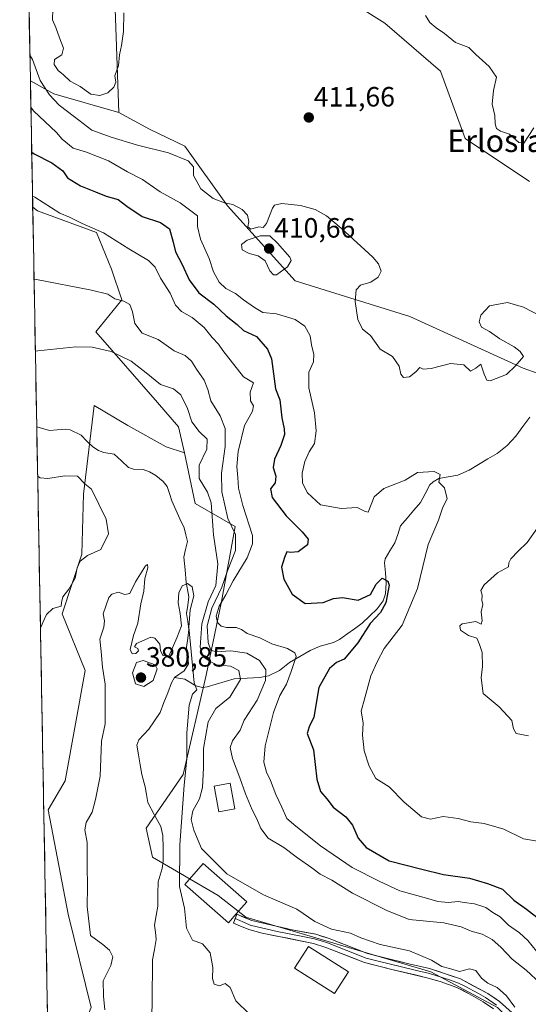
# Model space of a CAD drawing. Units: metres. Extents: x 628470 to 631944, y 4699543 to 4701920.
# Drawn here: x 628487 to 628670, y 4700380 to 4700733 of the extents above; entities that cross this region are included whole.
import ezdxf
from ezdxf.enums import TextEntityAlignment as Align

# ---------------------------------------------------------------- set-up
doc = ezdxf.new("R2010")
doc.units = ezdxf.units.M
doc.header["$MEASUREMENT"] = 0
for name, color, linetype, lineweight in [('Arbolado forestal CxS', 92, 'Continuous', 0), ('Carátula', 7, 'Continuous', 5), ('Corriente natural lineal', 142, 'Continuous', 13), ('Cultivos herbáceos CxS', 92, 'Continuous', 0), ('Curva de nivel maestra', 36, 'Continuous', 30), ('Curva de nivel normal', 36, 'Continuous', 0), ('Edificación', 1, 'Continuous', 13), ('Edificación Cxs', 1, 'Continuous', 13), ('Layer 0', 7, 'Continuous', 0), ('Matorral CxS', 135, 'Continuous', 0), ('Municipio CxS', 142, 'Continuous', 0), ('Punto de cota en terreno', 7, 'Continuous', 0), ('Rótulo de punto de cota en terreno', 19, 'Continuous', 0), ('Texto cartográfico', 19, 'Continuous', 0)]:
    doc.layers.add(name, color=color, linetype=linetype, lineweight=lineweight)
doc.styles.add('Arial', font='txt', dxfattribs={"height": 0.2})

# ---------------------------------------------------------------- blocks, each defined once
blk = doc.blocks.new('*U180')
at = {"layer": 'Curva de nivel normal', "color": 36, "linetype": 'Continuous', "lineweight": 0}
blk.add_polyline3d([(628492.08, 4700669.85, 395), (628492.95, 4700669.42, 395), (628501.88, 4700663.68, 395), (628505.3, 4700662.27, 395), (628509.87, 4700660.01, 395), (628517.5, 4700656.62, 395), (628526.68, 4700650.93, 395), (628533.7, 4700646.71, 395), (628536.07, 4700644.29, 395), (628538.04, 4700640.36, 395), (628541.52, 4700634.97, 395), (628543.35, 4700630.72, 395), (628545.54, 4700628.36, 395), (628549.37, 4700626.32, 395), (628553.62, 4700622.7, 395), (628556.53, 4700619.04, 395), (628558.87, 4700616.74, 395), (628560.4, 4700614.43, 395), (628567.83, 4700604.98, 395), (628571.33, 4700602.82, 395), (628570.24, 4700599.5, 395), (628570.34, 4700596.31, 395), (628571.38, 4700594.6, 395), (628570.99, 4700592.62, 395), (628568.15, 4700587.47, 395), (628565.86, 4700578.21, 395), (628565.41, 4700572.74, 395), (628565.81, 4700568.78, 395), (628565.95, 4700564.98, 395), (628567.52, 4700558.82, 395), (628570.99, 4700547.95, 395), (628571.06, 4700545.04, 395), (628569.09, 4700540.04, 395), (628564.04, 4700531.77, 395), (628561.44, 4700526.71, 395), (628559.02, 4700522.69, 395), (628558.02, 4700519.02, 395), (628558.44, 4700516.8, 395), (628559.8, 4700515.47, 395), (628561.71, 4700514.97, 395), (628565.14, 4700514.98, 395), (628567.02, 4700514.31, 395), (628569.07, 4700512.79, 395), (628573.62, 4700511.26, 395), (628577.98, 4700509.14, 395), (628583.57, 4700507.39, 395), (628586.21, 4700505.85, 395), (628586.66, 4700504.61, 395), (628584.88, 4700499.14, 395), (628583.25, 4700494.69, 395), (628580.8, 4700490.63, 395), (628578.5, 4700484.42, 395), (628575.61, 4700472.49, 395), (628575.05, 4700466.66, 395), (628576.04, 4700463.02, 395), (628577.52, 4700460.02, 395), (628579.38, 4700455.02, 395), (628581.53, 4700450.52, 395), (628583.31, 4700446.38, 395), (628586.6, 4700443.64, 395), (628595.37, 4700436.64, 395), (628606.82, 4700428.89, 395), (628616.46, 4700423.97, 395), (628623.91, 4700420.41, 395), (628633.46, 4700417.86, 395), (628637.53, 4700416.64, 395), (628641.2, 4700416.32, 395), (628644.76, 4700416.64, 395), (628647.02, 4700416.21, 395), (628650.66, 4700415.79, 395), (628654.74, 4700414.45, 395), (628657.27, 4700412.73, 395), (628659.95, 4700411.1, 395), (628662.93, 4700408.18, 395), (628666.83, 4700405.4, 395), (628669.8, 4700402.64, 395), (628672.93, 4700398.79, 395)], dxfattribs=at)
blk = doc.blocks.new('*U185')
at = {"layer": 'Curva de nivel normal', "color": 36, "linetype": 'Continuous', "lineweight": 0}
blk.add_polyline3d([(628492.63, 4700640.04, 390), (628493.49, 4700639.88, 390), (628513.29, 4700636.11, 390), (628519.12, 4700634.61, 390), (628521.58, 4700632.98, 390), (628524.87, 4700632.12, 390), (628527.02, 4700630.92, 390), (628527.99, 4700628.3, 390), (628528.74, 4700624.08, 390), (628531.44, 4700620.68, 390), (628537.13, 4700618.4, 390), (628542.87, 4700614.35, 390), (628546.87, 4700612.61, 390), (628549.12, 4700610.63, 390), (628550.91, 4700607.73, 390), (628553.64, 4700603.8, 390), (628554.99, 4700600.44, 390), (628556.1, 4700596.34, 390), (628559.41, 4700591.02, 390), (628561.18, 4700586.42, 390), (628561.2, 4700579.99, 390), (628559.9, 4700570.39, 390), (628560, 4700563.69, 390), (628562.19, 4700554.09, 390), (628564.91, 4700548.42, 390), (628564.87, 4700542.6, 390), (628562.05, 4700535.34, 390), (628560.06, 4700529.5, 390), (628556.38, 4700521.87, 390), (628554.75, 4700515.61, 390), (628555.06, 4700509.56, 390), (628556.07, 4700506.9, 390), (628558.01, 4700506.25, 390), (628563.2, 4700506.66, 390), (628568.98, 4700505.74, 390), (628573.48, 4700503.19, 390), (628575.79, 4700499.79, 390), (628575.66, 4700495.9, 390), (628572.65, 4700488.86, 390), (628568.06, 4700481.73, 390), (628566.64, 4700478.19, 390), (628563.84, 4700474.28, 390), (628562.98, 4700471.96, 390), (628563.85, 4700468.01, 390), (628566.53, 4700461.02, 390), (628568.48, 4700455.31, 390), (628570.92, 4700449.5, 390), (628572.62, 4700446.35, 390), (628573.99, 4700442.82, 390), (628576.7, 4700439.42, 390), (628582.21, 4700436.03, 390), (628587.19, 4700432.34, 390), (628592.26, 4700428.75, 390), (628595.26, 4700426.44, 390), (628599.48, 4700424.27, 390), (628606.87, 4700419.62, 390), (628619.22, 4700413.44, 390), (628627.27, 4700410.19, 390), (628639.64, 4700408.98, 390), (628645.92, 4700407.58, 390), (628649.43, 4700405.97, 390), (628653.47, 4700404.85, 390), (628657.06, 4700402.93, 390), (628660.18, 4700400.22, 390), (628664.23, 4700395.93, 390), (628669.17, 4700391.99, 390), (628674.33, 4700387.23, 390)], dxfattribs=at)
blk = doc.blocks.new('*U196')
at = {"layer": 'Curva de nivel normal', "color": 36, "linetype": 'Continuous', "lineweight": 0}
for points in [[(628491.15, 4700720.41, 410), (628492.04, 4700718.89, 410), (628494.77, 4700711.35, 410), (628498.19, 4700706.18, 410), (628501.66, 4700702.48, 410), (628507.18, 4700698.34, 410), (628513.35, 4700693.51, 410), (628520.32, 4700691.04, 410), (628529.76, 4700688.17, 410), (628540.93, 4700685.32, 410), (628547.88, 4700682.53, 410), (628549.87, 4700680.33, 410), (628549.88, 4700677.29, 410), (628550.99, 4700675.12, 410), (628552.51, 4700672.42, 410), (628556.94, 4700668.96, 410), (628560.96, 4700667.37, 410), (628563.96, 4700666.86, 410), (628567.27, 4700665.09, 410), (628569.28, 4700662.99, 410), (628569.69, 4700660.74, 410), (628569.39, 4700658.77, 410), (628570.45, 4700657.94, 410), (628573.28, 4700658.77, 410), (628574.88, 4700658.61, 410), (628576.04, 4700659.98, 410), (628578.18, 4700665.48, 410), (628578.89, 4700666.57, 410), (628581.59, 4700667.22, 410), (628588.26, 4700666.5, 410), (628593.53, 4700665.02, 410), (628597.62, 4700662.74, 410), (628602.87, 4700658.36, 410), (628614.17, 4700647.95, 410), (628616.21, 4700645.57, 410), (628617.16, 4700642.94, 410), (628616.12, 4700640.69, 410), (628613.54, 4700638.89, 410), (628609.81, 4700637.82, 410), (628608.23, 4700636.22, 410), (628607.87, 4700632.02, 410), (628608.76, 4700625.54, 410), (628610.53, 4700622.08, 410), (628613.37, 4700619.77, 410), (628616.89, 4700614.94, 410), (628621.24, 4700612.25, 410), (628623.63, 4700608.85, 410), (628624.25, 4700605.94, 410), (628625.22, 4700604.67, 410), (628627.4, 4700604.98, 410), (628629.62, 4700606.72, 410), (628631.11, 4700608.31, 410), (628632.24, 4700607.76, 410), (628635.13, 4700607.95, 410), (628642.08, 4700609.76, 410), (628646.8, 4700609.32, 410), (628649.2, 4700607.06, 410), (628651.2, 4700608.08, 410), (628653.01, 4700609.51, 410), (628654.1, 4700605.91, 410), (628655.16, 4700603.8, 410), (628656.34, 4700603.52, 410), (628662.14, 4700605.82, 410), (628665.37, 4700608.9, 410), (628668.32, 4700612.26, 410), (628667.02, 4700614.11, 410), (628664.96, 4700615.78, 410), (628659.79, 4700618.61, 410), (628656.04, 4700621.28, 410), (628653.18, 4700622.84, 410), (628652.4, 4700624.69, 410), (628652.91, 4700627.09, 410), (628656.08, 4700630.51, 410), (628662.53, 4700631.66, 410), (628668.32, 4700630.03, 410), (628676.74, 4700625.56, 410)], [(628673.31, 4700550.8, 410), (628669.61, 4700545.47, 410), (628666.32, 4700542.44, 410), (628663.66, 4700539.61, 410), (628663.06, 4700538.2, 410), (628662.86, 4700536.74, 410), (628658.96, 4700534.6, 410), (628654.13, 4700530.31, 410), (628652.99, 4700528.22, 410), (628653.39, 4700526.6, 410), (628653.32, 4700524.74, 410), (628653.7, 4700523.26, 410), (628653.13, 4700520.57, 410), (628653.38, 4700517.42, 410), (628653.1, 4700516.18, 410), (628651.18, 4700517.15, 410), (628646.25, 4700516.26, 410), (628645.46, 4700515.56, 410), (628645.71, 4700513.97, 410), (628648.48, 4700512.17, 410), (628651.46, 4700511.11, 410), (628652.42, 4700508.83, 410), (628653.48, 4700506.02, 410), (628653.59, 4700501.02, 410), (628653.08, 4700496.96, 410), (628653.76, 4700491.25, 410), (628659.55, 4700486.52, 410), (628664.09, 4700481.56, 410), (628664.73, 4700478.64, 410), (628665.61, 4700476.88, 410), (628670, 4700476.1, 410)]]:
    blk.add_polyline3d(points, dxfattribs=at)
blk = doc.blocks.new('*U197')
at = {"layer": 'Curva de nivel normal', "color": 36, "linetype": 'Continuous', "lineweight": 0}
for points in [[(628499.4, 4700736.95, 415), (628499.28, 4700733.1, 415), (628500.42, 4700730.36, 415), (628501.74, 4700726.69, 415), (628503.25, 4700722.97, 415), (628502.62, 4700720.51, 415), (628499.94, 4700718.88, 415), (628499.83, 4700717.03, 415), (628501.29, 4700714.95, 415), (628503.23, 4700713.37, 415), (628505.62, 4700711.08, 415), (628509.22, 4700709.14, 415), (628513.05, 4700706.49, 415), (628516.26, 4700705.95, 415), (628519.09, 4700706.92, 415), (628521.31, 4700708.96, 415), (628521.94, 4700710.76, 415), (628521.65, 4700713.02, 415), (628522.94, 4700716.69, 415), (628523.24, 4700720.51, 415), (628524.05, 4700723.91, 415), (628524.7, 4700728.92, 415), (628524.88, 4700735.63, 415)], [(628633.13, 4700734.62, 415), (628634.69, 4700732.18, 415), (628636.88, 4700730.23, 415), (628639.93, 4700728.22, 415), (628643.84, 4700725.03, 415), (628648.59, 4700723.18, 415), (628651.2, 4700720.69, 415), (628656, 4700716.36, 415), (628658.58, 4700712.57, 415), (628657.48, 4700707.76, 415), (628656.99, 4700702.86, 415), (628658.01, 4700698.82, 415), (628658.11, 4700695.74, 415), (628658.57, 4700694.06, 415), (628660.04, 4700693.2, 415), (628663.27, 4700692.09, 415), (628666.62, 4700689.11, 415), (628668.44, 4700688.86, 415), (628671.98, 4700694.35, 415)]]:
    blk.add_polyline3d(points, dxfattribs=at)
blk = doc.blocks.new('*U200')
at = {"layer": 'Curva de nivel normal', "color": 36, "linetype": 'Continuous', "lineweight": 0}
blk.add_polyline3d([(628491.49, 4700701.8, 405), (628492.38, 4700700.42, 405), (628500.66, 4700692.71, 405), (628502.71, 4700690.31, 405), (628506.71, 4700687.06, 405), (628511.51, 4700685.59, 405), (628519.31, 4700682.5, 405), (628526.21, 4700678.58, 405), (628531.49, 4700675.82, 405), (628537.88, 4700671.34, 405), (628545.04, 4700667.4, 405), (628551.34, 4700662.74, 405), (628551.29, 4700658.92, 405), (628552.39, 4700654.44, 405), (628555.48, 4700647.46, 405), (628557.04, 4700642.66, 405), (628559, 4700638.89, 405), (628561.44, 4700636.64, 405), (628564.87, 4700634.84, 405), (628567.78, 4700632.58, 405), (628571.76, 4700629.9, 405), (628574.68, 4700628.07, 405), (628579.69, 4700627.56, 405), (628586.32, 4700625.57, 405), (628589.84, 4700623.13, 405), (628591.69, 4700619.73, 405), (628592.17, 4700616.5, 405), (628593.07, 4700613.02, 405), (628592.94, 4700610.36, 405), (628591.26, 4700606.59, 405), (628591.19, 4700601.06, 405), (628593.26, 4700592.08, 405), (628593.86, 4700585.62, 405), (628593.24, 4700581.07, 405), (628591.36, 4700578.04, 405), (628589.82, 4700574.52, 405), (628588.87, 4700570.33, 405), (628589.02, 4700566.77, 405), (628590.74, 4700563.3, 405), (628595.44, 4700559.04, 405), (628602.81, 4700557.74, 405), (628608.56, 4700558.12, 405), (628611.21, 4700556.72, 405), (628612.5, 4700556.35, 405), (628614.62, 4700561.86, 405), (628618.13, 4700564.87, 405), (628625.8, 4700567.83, 405), (628630.2, 4700570.64, 405), (628636.16, 4700571.04, 405), (628638.36, 4700569.96, 405), (628637.89, 4700567.17, 405), (628639.94, 4700565.08, 405), (628640.86, 4700561.2, 405), (628639.32, 4700558.23, 405), (628637.76, 4700553.52, 405), (628634.05, 4700544.8, 405), (628630.23, 4700529.02, 405), (628624.76, 4700515.87, 405), (628618.31, 4700507.43, 405), (628615.75, 4700502.69, 405), (628613.53, 4700497.69, 405), (628611.31, 4700489.75, 405), (628610.07, 4700484.92, 405), (628610.68, 4700480.75, 405), (628610.49, 4700476.36, 405), (628611.12, 4700470.7, 405), (628612.9, 4700465.24, 405), (628615.29, 4700460.78, 405), (628620.05, 4700457.78, 405), (628625.44, 4700452.28, 405), (628631.68, 4700447.01, 405), (628634.94, 4700446.23, 405), (628639.38, 4700447.08, 405), (628644.81, 4700446.43, 405), (628649.38, 4700445.21, 405), (628654.1, 4700444.65, 405), (628661.17, 4700442.58, 405), (628668.26, 4700439.11, 405), (628673.32, 4700438.34, 405)], dxfattribs=at)
blk = doc.blocks.new('*U207')
at = {"layer": 'Curva de nivel normal', "color": 36, "linetype": 'Continuous', "lineweight": 0}
for points in [[(628493.1, 4700614.18, 385), (628493.96, 4700614.32, 385), (628507.64, 4700615.74, 385), (628513.49, 4700615.58, 385), (628520.28, 4700614.02, 385), (628527.43, 4700610.59, 385), (628532.9, 4700606.39, 385), (628538.05, 4700602.21, 385), (628542.67, 4700600.6, 385), (628545.32, 4700598.55, 385), (628547.64, 4700593.56, 385), (628549.29, 4700588.78, 385), (628551.9, 4700585.35, 385), (628554.76, 4700582.62, 385), (628554.58, 4700579.04, 385), (628551.91, 4700573.24, 385), (628551.88, 4700568.42, 385), (628554.91, 4700563.58, 385), (628556.23, 4700559.74, 385), (628557.05, 4700548.26, 385), (628558.62, 4700537.78, 385), (628557.83, 4700530.01, 385), (628555.16, 4700524.18, 385), (628552.87, 4700516.36, 385), (628552.21, 4700507.96, 385), (628553.26, 4700504.46, 385), (628555.78, 4700502.76, 385), (628558.13, 4700501.62, 385), (628563.12, 4700501.07, 385), (628566.12, 4700499.6, 385), (628566.68, 4700496.27, 385), (628562.94, 4700490, 385), (628557.86, 4700485.85, 385), (628555.13, 4700481.14, 385), (628553.42, 4700471.58, 385), (628553.45, 4700464.61, 385), (628553.08, 4700457.56, 385), (628551.97, 4700453.48, 385), (628549.55, 4700449.15, 385), (628548.99, 4700446.04, 385), (628550.01, 4700442.2, 385), (628552.67, 4700435.6, 385), (628561.85, 4700426.52, 385), (628575, 4700419.06, 385), (628586.93, 4700413.83, 385), (628593.33, 4700409.46, 385), (628599.31, 4700406.65, 385), (628606.14, 4700405.25, 385), (628609.95, 4700403.58, 385), (628616.88, 4700401.22, 385), (628627.38, 4700398.93, 385), (628635.2, 4700395.62, 385), (628638.92, 4700393.33, 385), (628641.73, 4700392.6, 385), (628645.26, 4700391.55, 385), (628648.92, 4700392.41, 385), (628651.21, 4700391.89, 385), (628653.2, 4700389.05, 385), (628655.46, 4700387.32, 385), (628658.8, 4700385.81, 385), (628662.11, 4700382.75, 385), (628665.18, 4700378.67, 385)], [(628494.93, 4700514.71, 385), (628495.76, 4700516.73, 385), (628497.08, 4700519.71, 385), (628499.37, 4700521.8, 385), (628502.38, 4700522.62, 385), (628502.46, 4700523.91, 385), (628502.93, 4700526.04, 385), (628505.17, 4700528.72, 385), (628507.33, 4700532.64, 385), (628508.11, 4700536.36, 385), (628509.17, 4700538.76, 385), (628511.83, 4700540.82, 385), (628516.64, 4700543.02, 385), (628519.29, 4700548.66, 385), (628518.48, 4700553.85, 385), (628513.28, 4700564.62, 385), (628510.86, 4700566.6, 385), (628508.23, 4700569.28, 385), (628503.72, 4700569.48, 385), (628497.62, 4700568.48, 385), (628494.8, 4700568.76, 385), (628493.93, 4700569.28, 385)]]:
    blk.add_polyline3d(points, dxfattribs=at)
blk = doc.blocks.new('5PATER')
at = {"layer": 'Carátula', "linetype": 'Continuous', "lineweight": 5}
h = blk.add_hatch(color=250, dxfattribs=at)
edge = h.paths.add_edge_path()
edge.add_ellipse((0, 0.01), major_axis=(-1.33, -1.34), ratio=0.999422, start_angle=0, end_angle=360)

msp = doc.modelspace()

# ---------------------------------------------------------------- linework, layer by layer
at = {"layer": 'Arbolado forestal CxS', "color": 92, "linetype": 'Continuous', "lineweight": 0}
for points in [[(628658.89, 4700378.63, 383), (628635.05, 4700391.34, 382.47), (628568.63, 4700411.04, 382.14), (628558.74, 4700418.74, 383.33), (628535.1, 4700432.49, 376.85), (628532.9, 4700442.93, 376.95), (628546.1, 4700462.18, 381.52), (628554.34, 4700497.92, 381.86), (628559.84, 4700524.32, 396.2), (628564.79, 4700551.26, 391.53), (628550.49, 4700559.51, 382.72), (628546.65, 4700577.66, 383.64), (628544.45, 4700587.01, 382.92), (628536.93, 4700595.79, 383.02), (628514.77, 4700621.1, 385.65), (628524.11, 4700632.64, 389.75), (628520.42, 4700643.63, 391.87), (628514.99, 4700656.82, 394.01), (628493.88, 4700664.54, 393.69), (628492.15, 4700665.83, 393.75), (628491.31, 4700711.27, 409.02), (628499.71, 4700706.59, 410.6), (628523.08, 4700699.88, 412.92), (628534.07, 4700693.84, 411.96), (628546.71, 4700687.79, 410.68), (628562.1, 4700666.34, 409.36), (628586.28, 4700639.4, 409.33), (628627.45, 4700626.6, 411.26), (628668.18, 4700608.06, 409.33), (628695.06, 4700598.55, 411.39)], [(628491.31, 4700711.27, 409.02), (628499.71, 4700706.59, 410.6), (628523.08, 4700699.88, 412.92)], [(628491.31, 4700711.27, 409.02), (628492.15, 4700665.83, 393.75)], [(628523.08, 4700699.88, 412.92), (628534.07, 4700693.84, 411.96), (628546.71, 4700687.79, 410.68), (628562.1, 4700666.34, 409.36), (628586.28, 4700639.4, 409.33), (628627.45, 4700626.6, 411.26), (628668.18, 4700608.06, 409.33), (628695.06, 4700598.55, 411.39), (628742.39, 4700602.56, 413.15), (628743.49, 4700594.86, 413.84), (628732.49, 4700584.41, 414.4), (628731.4, 4700544.35, 414.33), (628728.09, 4700536.57, 414.43), (628728.09, 4700521.18, 413.91), (628744.03, 4700502.48, 413.5), (628768.51, 4700486.26, 411.89), (628758.32, 4700477.19, 410.45), (628747.88, 4700472.79, 411.02), (628761.07, 4700424.4, 405.89), (628773.52, 4700416.54, 403.96), (628765.61, 4700403, 402.65), (628748.62, 4700372.71, 399.26), (628744.58, 4700351.81, 398.06)], [(628492.15, 4700665.83, 393.75), (628493.88, 4700664.54, 393.69), (628514.99, 4700656.82, 394.01), (628520.42, 4700643.63, 391.87), (628524.11, 4700632.64, 389.75), (628514.77, 4700621.1, 385.65), (628536.93, 4700595.79, 383.02), (628544.45, 4700587.01, 382.92), (628546.65, 4700577.66, 383.64)], [(628546.65, 4700577.66, 383.64), (628550.49, 4700559.51, 382.72), (628564.79, 4700551.26, 391.53), (628559.84, 4700524.32, 396.2), (628554.34, 4700497.92, 381.86), (628546.1, 4700462.18, 381.52), (628532.9, 4700442.93, 376.95), (628535.1, 4700432.49, 376.85), (628558.74, 4700418.74, 383.33), (628568.63, 4700411.04, 382.14), (628635.05, 4700391.34, 382.47), (628658.89, 4700378.63, 383), (628679.1, 4700358.83, 382.36), (628702.46, 4700316.26, 378.49), (628718.19, 4700297.62, 377.55), (628721.43, 4700289.52, 377.17), (628713.6, 4700279.09, 375.14), (628720.93, 4700265.94, 371.68), (628734.62, 4700248.83, 370.41), (628809.16, 4700220.62, 369.8), (628848.4, 4700201.54, 369.05), (628880.99, 4700170.42, 370.15), (628883.8, 4700165.41, 369.3)]]:
    msp.add_polyline3d(points, dxfattribs=at)
at = {"layer": 'Corriente natural lineal', "color": 142, "linetype": 'Continuous', "lineweight": 13}
for points in [[(628543, 4700497, 379.31), (628546.7, 4700496.38, 379.67), (628550.64, 4700494.02, 380.16), (628553.03, 4700493.45, 380.57), (628554.76, 4700493.64, 381), (628558, 4700494.63, 382.15), (628561.24, 4700495.62, 382.94), (628564.47, 4700496.6, 383.93), (628569.06, 4700496.85, 385.62), (628573.64, 4700497.09, 388.23), (628576.75, 4700497.63, 390.44), (628580.67, 4700499.5, 392.37), (628584.24, 4700502.38, 393.74), (628588, 4700504.57, 395.35), (628591.75, 4700506.75, 396.44), (628595.27, 4700508.32, 396.4), (628600.11, 4700509.55, 397.18), (628602.22, 4700510.62, 397.5), (628604.92, 4700512.58, 397.9), (628607.62, 4700514.53, 398.51), (628610.32, 4700516.49, 399.14), (628613.02, 4700519.06, 399.43), (628615.72, 4700521.63, 399.71), (628617.91, 4700524.51, 400.17), (628618.77, 4700527.11, 400.3), (628619, 4700530.99, 400.17), (628618.7, 4700534.59, 400.27), (628618.39, 4700538.19, 400.66), (628618.59, 4700539.63, 400.91), (628620.35, 4700542.49, 401.65), (628622.1, 4700545.35, 402.3), (628623.13, 4700548.4, 402.71), (628624.16, 4700551.45, 402.98), (628626.53, 4700554.26, 403.14), (628628.91, 4700557.07, 403.45), (628631.28, 4700559.88, 403.73), (628632.97, 4700563.01, 403.88), (628634.66, 4700566.15, 404.46), (628635.89, 4700567.33, 404.74), (628637.89, 4700568.44, 405.08), (628641.29, 4700569.07, 405.44), (628644.69, 4700569.7, 406.14), (628648.78, 4700571.51, 406.8), (628652.13, 4700573.5, 407.32), (628655.48, 4700575.5, 407.55), (628658.83, 4700577.5, 407.9), (628662.36, 4700580.35, 408.73), (628665.53, 4700583.69, 409.17), (628668.01, 4700587.08, 409.19), (628670.5, 4700590.48, 409.48)], [(628543, 4700497, 379.31), (628546.54, 4700499.47, 379.57), (628548.05, 4700501.98, 380.21), (628547.7, 4700504.98, 380.14), (628547.35, 4700507.98, 379.83), (628547.76, 4700511.13, 380.16), (628548.18, 4700514.28, 380.41), (628547.76, 4700517.14, 380.2), (628547.35, 4700519.99, 379.89), (628547.76, 4700523, 379.58), (628548.18, 4700526, 379.62), (628547.71, 4700528.57, 379.63), (628547.25, 4700531.13, 379.9), (628546.83, 4700535.67, 380.27), (628546.41, 4700540.2, 380.37), (628547.03, 4700543.01, 380.45), (628547.65, 4700545.81, 380.63), (628547.07, 4700548.29, 380.47), (628546.49, 4700550.77, 380.41), (628545, 4700554.01, 380.56), (628543.52, 4700557.26, 380.46), (628542.04, 4700560.51, 380.27), (628541.24, 4700563.03, 380), (628540.45, 4700565.56, 380.46), (628538.94, 4700567.44, 380.73), (628536.31, 4700569.58, 380.75), (628534.05, 4700570.85, 380.93), (628531.76, 4700571.67, 380.94), (628528.29, 4700571.85, 381.23), (628526.54, 4700572.42, 381.32), (628523.96, 4700574.84, 381.23), (628521.38, 4700577.26, 381.11), (628517.72, 4700577.78, 381.13), (628515.79, 4700578.51, 381.06), (628513.76, 4700579.81, 381.09), (628511.62, 4700581.9, 381.08), (628509.49, 4700583.98, 381.37), (628505.64, 4700585.89, 381.66), (628503.74, 4700586.21, 381.65), (628500.93, 4700585.94, 381.65), (628498.13, 4700585.67, 381.59), (628493.6, 4700587.07, 381.71)], [(628537, 4700415, 376.19), (628537.1, 4700419.36, 376.03), (628537.2, 4700423.73, 375.98), (628538.61, 4700428.44, 376.45), (628538.97, 4700431.11, 376.87), (628538.93, 4700435.68, 377.26), (628538.89, 4700440.26, 377.36), (628538.07, 4700443.54, 377.12), (628535.79, 4700447.88, 376.75), (628533.5, 4700452.21, 377.17), (628533.02, 4700455.02, 377.31), (628532.54, 4700457.83, 377.46), (628531.31, 4700462.19, 377.6), (628530.73, 4700465.72, 377.71), (628530.15, 4700469.25, 377.82), (628529.56, 4700472.78, 378.05), (628530.28, 4700474.64, 378.15), (628532.08, 4700476.58, 378.28), (628533.88, 4700478.52, 378.41), (628535.9, 4700481.5, 378.37), (628537.92, 4700484.47, 378.52), (628539.25, 4700488.01, 378.72), (628540.59, 4700491.54, 378.95), (628541.92, 4700495.08, 379.15), (628543, 4700497, 379.31)], [(628534.91, 4700375.68, 376.02), (628534.97, 4700380.67, 375.82), (628535.02, 4700385.66, 375.75), (628535.08, 4700390.65, 375.82), (628535.13, 4700395.64, 376.08), (628535.82, 4700399.34, 376.16), (628536.51, 4700403.03, 375.83), (628536.2, 4700405.58, 375.85), (628535.89, 4700408.13, 375.93), (628536.45, 4700411.57, 376.06), (628537, 4700415, 376.19)]]:
    msp.add_polyline3d(points, dxfattribs=at)
at = {"layer": 'Cultivos herbáceos CxS', "color": 92, "linetype": 'Continuous', "lineweight": 0}
for points in [[(628600.58, 4700743.33, 414.19), (628618.48, 4700731.9, 414.01), (628638.5, 4700714.73, 413.45), (628647.3, 4700690.54, 412.47), (628670.38, 4700675.14, 412.52)], [(628600.58, 4700743.33, 414.19), (628618.48, 4700731.9, 414.01), (628638.5, 4700714.73, 413.45), (628647.3, 4700690.54, 412.47), (628670.38, 4700675.14, 412.52)], [(628748.62, 4700372.71, 399.26), (628765.61, 4700403, 402.65), (628773.52, 4700416.54, 403.96), (628761.07, 4700424.4, 405.89), (628747.88, 4700472.79, 411.02), (628758.32, 4700477.19, 410.45), (628768.51, 4700486.26, 411.89), (628744.03, 4700502.48, 413.5), (628728.09, 4700521.18, 413.91), (628728.09, 4700536.57, 414.43), (628731.4, 4700544.35, 414.33), (628732.49, 4700584.41, 414.4), (628743.49, 4700594.86, 413.84), (628742.39, 4700602.56, 413.15), (628695.06, 4700598.55, 411.39), (628668.18, 4700608.06, 409.33), (628627.45, 4700626.6, 411.26), (628586.28, 4700639.4, 409.33), (628562.1, 4700666.34, 409.36), (628546.71, 4700687.79, 410.68), (628534.07, 4700693.84, 411.96), (628523.08, 4700699.88, 412.92), (628521.78, 4700737.01, 415.22)], [(628523.08, 4700699.88, 412.92), (628521.78, 4700737.01, 415.22)], [(628523.08, 4700699.88, 412.92), (628534.07, 4700693.84, 411.96), (628546.71, 4700687.79, 410.68), (628562.1, 4700666.34, 409.36), (628586.28, 4700639.4, 409.33), (628627.45, 4700626.6, 411.26), (628668.18, 4700608.06, 409.33), (628695.06, 4700598.55, 411.39), (628742.39, 4700602.56, 413.15), (628743.49, 4700594.86, 413.84), (628732.49, 4700584.41, 414.4), (628731.4, 4700544.35, 414.33), (628728.09, 4700536.57, 414.43), (628728.09, 4700521.18, 413.91), (628744.03, 4700502.48, 413.5), (628768.51, 4700486.26, 411.89), (628758.32, 4700477.19, 410.45), (628747.88, 4700472.79, 411.02), (628761.07, 4700424.4, 405.89), (628773.52, 4700416.54, 403.96), (628765.61, 4700403, 402.65), (628748.62, 4700372.71, 399.26), (628744.58, 4700351.81, 398.06)], [(628492.15, 4700665.83, 393.75), (628493.88, 4700664.54, 393.69), (628514.99, 4700656.82, 394.01), (628520.42, 4700643.63, 391.87), (628524.11, 4700632.64, 389.75), (628514.77, 4700621.1, 385.65), (628536.93, 4700595.79, 383.02), (628544.45, 4700587.01, 382.92), (628546.65, 4700577.66, 383.64)], [(628492.15, 4700665.83, 393.75), (628497.87, 4700355.08, 384.63)], [(628497.87, 4700355.08, 384.63), (628501.02, 4700353.85, 384.37), (628507.62, 4700365.4, 382.42), (628513.11, 4700378.6, 381.66), (628504.87, 4700412.14, 381.95), (628497.73, 4700449.53, 383.69), (628503.77, 4700459.98, 382.67), (628510.92, 4700499.57, 382.44), (628502.67, 4700519.92, 384.84), (628509.82, 4700541.36, 384.17), (628510.37, 4700562.81, 385.41), (628514.22, 4700594.7, 381.92), (628526.31, 4700587.55, 381.9), (628540.05, 4700579.86, 381.69), (628546.65, 4700577.66, 383.64)]]:
    msp.add_polyline3d(points, dxfattribs=at)
msp.add_polyline3d([(628501.02, 4700353.85, 384.37), (628497.87, 4700355.08, 384.63), (628492.15, 4700665.83, 393.75), (628493.88, 4700664.54, 393.69), (628514.99, 4700656.82, 394.01), (628520.42, 4700643.63, 391.87), (628524.11, 4700632.64, 389.75), (628514.77, 4700621.1, 385.65), (628536.93, 4700595.79, 383.02), (628544.45, 4700587.01, 382.92), (628546.65, 4700577.66, 383.64), (628540.05, 4700579.86, 381.69), (628526.31, 4700587.55, 381.9), (628514.22, 4700594.7, 381.92), (628510.37, 4700562.81, 385.41), (628509.82, 4700541.36, 384.17), (628502.67, 4700519.92, 384.84), (628510.92, 4700499.57, 382.44), (628503.77, 4700459.98, 382.67), (628497.73, 4700449.53, 383.69), (628504.87, 4700412.14, 381.95), (628513.11, 4700378.6, 381.66), (628507.62, 4700365.4, 382.42), (628501.02, 4700353.85, 384.37)], close=True, dxfattribs=at)
at = {"layer": 'Curva de nivel maestra', "color": 36, "linetype": 'Continuous', "lineweight": 30}
msp.add_polyline3d([(628491.79, 4700685.56, 400), (628492.66, 4700685.04, 400), (628499.07, 4700681.81, 400), (628502.91, 4700678.95, 400), (628504.67, 4700676.45, 400), (628509.32, 4700673.48, 400), (628514.68, 4700671.41, 400), (628518.48, 4700669.76, 400), (628522.86, 4700668.68, 400), (628525.89, 4700666.26, 400), (628531.47, 4700662.47, 400), (628537.98, 4700660.35, 400), (628541.2, 4700658.08, 400), (628542.61, 4700653.32, 400), (628543.34, 4700649.89, 400), (628545.75, 4700645.24, 400), (628548.26, 4700639.8, 400), (628551.75, 4700635.1, 400), (628557.18, 4700631, 400), (628561.61, 4700626.9, 400), (628565.49, 4700623.7, 400), (628567.85, 4700621.59, 400), (628572.51, 4700619.46, 400), (628576.35, 4700614.95, 400), (628577.79, 4700611.48, 400), (628579.31, 4700600.69, 400), (628580.83, 4700596.75, 400), (628581.51, 4700590.25, 400), (628582.38, 4700586.29, 400), (628582.45, 4700584.26, 400), (628581.14, 4700580.36, 400), (628578.9, 4700575.36, 400), (628578.49, 4700572.42, 400), (628579.35, 4700569.34, 400), (628579.12, 4700566.95, 400), (628577.53, 4700564.74, 400), (628578.1, 4700561.69, 400), (628583.06, 4700555.02, 400), (628588.82, 4700549.36, 400), (628591, 4700546.74, 400), (628590.71, 4700544.69, 400), (628587.44, 4700542.2, 400), (628584.63, 4700541.94, 400), (628583.32, 4700542.17, 400), (628582.56, 4700540.08, 400), (628581.46, 4700536.62, 400), (628582.24, 4700532.34, 400), (628585.25, 4700526.97, 400), (628589.92, 4700523.6, 400), (628596.37, 4700523.97, 400), (628600.06, 4700525.41, 400), (628603.34, 4700525.7, 400), (628608.89, 4700524.74, 400), (628613.32, 4700526.89, 400), (628615.38, 4700530.49, 400), (628617.55, 4700532.64, 400), (628619.55, 4700531.66, 400), (628620.1, 4700530.21, 400), (628618.84, 4700523.79, 400), (628616.9, 4700520.42, 400), (628613.23, 4700516.38, 400), (628608.87, 4700509.44, 400), (628603.87, 4700503.65, 400), (628601.2, 4700502.39, 400), (628598.7, 4700500.23, 400), (628594.86, 4700493.42, 400), (628593.06, 4700482.85, 400), (628591.31, 4700479.29, 400), (628590.62, 4700476.88, 400), (628592.88, 4700471.12, 400), (628594.13, 4700460.6, 400), (628595.47, 4700456.14, 400), (628597.69, 4700453.43, 400), (628599.97, 4700450.44, 400), (628604.5, 4700447.01, 400), (628606.87, 4700444.02, 400), (628608.94, 4700439.36, 400), (628611.85, 4700436, 400), (628620.02, 4700431.18, 400), (628631.75, 4700428.25, 400), (628639.6, 4700426.34, 400), (628648.89, 4700425.06, 400), (628655.31, 4700423.04, 400), (628660.77, 4700421.07, 400), (628664.81, 4700417.11, 400), (628669.33, 4700413.9, 400), (628674.13, 4700410.18, 400)], dxfattribs=at)
at = {"layer": 'Curva de nivel normal', "color": 36, "linetype": 'Continuous', "lineweight": 0}
for points in [[(628578.59, 4700641.57, 410), (628579.61, 4700641.61, 410), (628583.62, 4700644.51, 410), (628584.89, 4700646.74, 410), (628584.39, 4700647.88, 410), (628580.02, 4700652.92, 410), (628577.18, 4700655.63, 410), (628573.82, 4700655.54, 410), (628569.12, 4700654.02, 410), (628567.05, 4700652.5, 410), (628567.32, 4700650.55, 410), (628569.78, 4700649.25, 410), (628573.03, 4700648.43, 410), (628575.53, 4700646.66, 410), (628577.2, 4700643.03, 410), (628578.59, 4700641.57, 410)], [(628569.98, 4700376.23, 380), (628565.08, 4700380.94, 380), (628563.06, 4700385.79, 380), (628561.19, 4700387.15, 380), (628559.15, 4700386.34, 380), (628557.22, 4700386.9, 380), (628556.65, 4700388.99, 380), (628556.78, 4700392.9, 380), (628555.78, 4700398.2, 380), (628553.02, 4700401.42, 380), (628549.5, 4700402.72, 380), (628547.36, 4700407.07, 380), (628546.6, 4700414.23, 380), (628544.84, 4700422, 380), (628544.97, 4700436.93, 380), (628546.47, 4700458.38, 380), (628547.4, 4700467.89, 380), (628547.49, 4700477.13, 380), (628548.29, 4700487.14, 380), (628549.49, 4700491.11, 380), (628551.09, 4700492.6, 380), (628550.04, 4700495.09, 380), (628548.16, 4700515.06, 380), (628548.7, 4700521.32, 380), (628549.94, 4700526.38, 380), (628549.34, 4700529.57, 380), (628547.64, 4700530.74, 380), (628545.82, 4700529.89, 380), (628544.54, 4700527.37, 380), (628544.3, 4700523.88, 380), (628545.11, 4700519.99, 380), (628545.56, 4700515.64, 380), (628543.88, 4700511.33, 380), (628541.03, 4700504.68, 380), (628538.82, 4700504.94, 380), (628538.01, 4700506.69, 380), (628537.71, 4700509.06, 380), (628536.02, 4700511.1, 380), (628534.54, 4700511.5, 380), (628529.36, 4700509.27, 380), (628528.67, 4700508.01, 380), (628529.84, 4700507.48, 380), (628530.06, 4700506.65, 380), (628529.15, 4700505.71, 380), (628527.88, 4700505.52, 380), (628527.14, 4700507.12, 380), (628528.28, 4700512.08, 380), (628529.91, 4700516.56, 380), (628531.01, 4700523.5, 380), (628532.03, 4700528.05, 380), (628532.36, 4700532.54, 380), (628533.46, 4700536.4, 380), (628533.32, 4700537.65, 380), (628532.65, 4700537.18, 380), (628529, 4700531.36, 380), (628527.06, 4700527.21, 380), (628525.2, 4700526.87, 380), (628522.87, 4700527.62, 380), (628520.6, 4700526.96, 380), (628519.48, 4700525.79, 380), (628517.47, 4700519.89, 380), (628517.88, 4700517.42, 380), (628517.68, 4700515.09, 380), (628516.26, 4700510.84, 380), (628516.69, 4700506.32, 380), (628517.24, 4700500.79, 380), (628518.2, 4700494.69, 380), (628518.17, 4700485.09, 380), (628518.14, 4700480.36, 380), (628516.89, 4700474.15, 380), (628516.36, 4700461.66, 380), (628514.64, 4700453.3, 380), (628513.44, 4700448.69, 380), (628511.34, 4700445.02, 380), (628510.89, 4700442.36, 380), (628511.71, 4700437.75, 380), (628511.72, 4700429.4, 380), (628511.85, 4700422, 380), (628511.66, 4700414.82, 380), (628512.89, 4700404.38, 380), (628517.34, 4700401.16, 380), (628519.7, 4700399.19, 380), (628520.88, 4700396.71, 380), (628520.18, 4700393.67, 380), (628517.47, 4700388.19, 380), (628517.6, 4700382.67, 380), (628518.06, 4700377.73, 380)], [(628532.02, 4700493.82, 380), (628535.32, 4700496, 380), (628536.78, 4700500.11, 380), (628536.07, 4700501.56, 380), (628531.83, 4700503.13, 380), (628529.39, 4700502.42, 380), (628528, 4700498.66, 380), (628529, 4700494.76, 380), (628532.02, 4700493.82, 380)]]:
    msp.add_polyline3d(points, dxfattribs=at)
at = {"layer": 'Edificación', "color": 1, "linetype": 'Continuous', "lineweight": 13}
for points in [[(628564.69, 4700449.84, 387.71), (628558.96, 4700448.82, 387.12), (628557.31, 4700458.07, 387.01), (628563.04, 4700459.09, 388.4), (628564.69, 4700449.84, 387.71)], [(628565.14, 4700412.17, 382.62), (628562.39, 4700409.02, 382.66), (628546.72, 4700422.72, 382.04), (628553.31, 4700430.26, 384.13), (628568.98, 4700416.56, 383.45), (628565.14, 4700412.17, 382.62)], [(628605.45, 4700391.39, 381.52), (628600.46, 4700383.55, 381.35), (628586.14, 4700392.67, 381.59), (628591.14, 4700400.51, 381.73), (628605.45, 4700391.39, 381.52)]]:
    msp.add_polyline3d(points, dxfattribs=at)
at = {"layer": 'Edificación Cxs', "color": 1, "linetype": 'Continuous', "lineweight": 13}
for points in [[(628564.69, 4700449.84, 387.71), (628558.96, 4700448.82, 387.12), (628557.31, 4700458.07, 387.01), (628563.04, 4700459.09, 388.4), (628564.69, 4700449.84, 387.71)], [(628565.14, 4700412.17, 382.62), (628562.39, 4700409.02, 382.66), (628546.72, 4700422.72, 382.04), (628553.31, 4700430.26, 384.13), (628568.98, 4700416.56, 383.45), (628565.14, 4700412.17, 382.62)], [(628605.45, 4700391.39, 381.52), (628600.46, 4700383.55, 381.35), (628586.14, 4700392.67, 381.59), (628591.14, 4700400.51, 381.73), (628605.45, 4700391.39, 381.52)]]:
    msp.add_polyline3d(points, close=True, dxfattribs=at)
at = {"layer": 'Layer 0', "linetype": 'Continuous', "lineweight": 0}
for points in [[(628657.55, 4700378.05), (628653.75, 4700380.65), (628648.81, 4700383.54), (628644.3, 4700385.72), (628638.38, 4700387.92), (628633.58, 4700389.27), (628620.96, 4700392.21), (628611.26, 4700394.68), (628597.34, 4700400.13), (628592.88, 4700401.55), (628574.53, 4700405.29), (628569.71, 4700406.56), (628565.93, 4700408.16), (628564.24, 4700408.87), (628564.82, 4700410.47)], [(628564.82, 4700410.47), (628565.39, 4700412.07), (628570.77, 4700409.8), (628577.98, 4700408.08), (628585.31, 4700406.46), (628593.71, 4700404.85), (628598.48, 4700403.34), (628612.3, 4700397.93), (628627.06, 4700394.26), (628634.5, 4700392.55), (628645.65, 4700388.85), (628655.52, 4700383.56), (628659.65, 4700380.73), (628664.2, 4700376.68)], [(628564.82, 4700410.47), (628565.66, 4700410.12), (628568.35, 4700408.98), (628570.24, 4700408.18), (628572.65, 4700407.55), (628576.26, 4700406.69), (628579.92, 4700405.88), (628589.1, 4700404.01), (628593.3, 4700403.2), (628595.68, 4700402.45), (628597.91, 4700401.74), (628611.78, 4700396.31), (628616.63, 4700395.07), (628624.01, 4700393.24), (628630.32, 4700391.77), (628634.04, 4700390.91), (628636.44, 4700390.24), (628642.02, 4700388.39), (628644.98, 4700387.29), (628647.23, 4700386.2), (628652.17, 4700383.55), (628654.64, 4700382.11), (628658.6, 4700379.39)]]:
    msp.add_lwpolyline(points, dxfattribs=at)
msp.add_polyline3d([(628657.55, 4700378.05, 382.64), (628653.75, 4700380.65, 382.71), (628651.28, 4700382.1, 382.65), (628648.81, 4700383.54, 382.76), (628646.56, 4700384.63, 382.79), (628644.3, 4700385.72, 382.75), (628641.34, 4700386.82, 382.59), (628638.38, 4700387.92, 382.47), (628633.58, 4700389.27, 382.18), (628629.37, 4700390.25, 381.84), (628625.17, 4700391.23, 381.76), (628620.96, 4700392.21, 381.7), (628617.73, 4700393.03, 381.63), (628614.49, 4700393.86, 381.71), (628611.26, 4700394.68, 381.66), (628606.62, 4700396.5, 381.62), (628601.98, 4700398.31, 381.68), (628597.34, 4700400.13, 381.81), (628592.88, 4700401.55, 381.75), (628588.29, 4700402.49, 381.74), (628583.71, 4700403.42, 381.76), (628579.12, 4700404.36, 381.83), (628574.53, 4700405.29, 381.87), (628569.71, 4700406.56, 382), (628565.93, 4700408.16, 382.27), (628564.24, 4700408.87, 382.48), (628565.39, 4700412.07, 382.6), (628568.08, 4700410.94, 382.47), (628570.77, 4700409.8, 382.29), (628574.38, 4700408.94, 382.15), (628577.98, 4700408.08, 382.08), (628581.65, 4700407.27, 382.11), (628585.31, 4700406.46, 382.41), (628589.51, 4700405.66, 382.65), (628593.71, 4700404.85, 382.55), (628596.1, 4700404.1, 382.17), (628598.48, 4700403.34, 382.34), (628603.09, 4700401.54, 382.78), (628607.69, 4700399.73, 382.4), (628612.3, 4700397.93, 382.43), (628615.99, 4700397.01, 383.47), (628619.68, 4700396.1, 382.95), (628623.37, 4700395.18, 382.61), (628627.06, 4700394.26, 382.32), (628630.78, 4700393.41, 382.05), (628634.5, 4700392.55, 382.99), (628638.22, 4700391.32, 383.55), (628641.93, 4700390.08, 383.5), (628645.65, 4700388.85, 383.24), (628648.94, 4700387.09, 383.3), (628652.23, 4700385.32, 383.41), (628655.52, 4700383.56, 383.42), (628657.59, 4700382.15, 383.53), (628659.65, 4700380.73, 383.58), (628661.93, 4700378.71, 383.3)], dxfattribs=at)
at = {"layer": 'Matorral CxS', "color": 135, "linetype": 'Continuous', "lineweight": 0}
for points in [[(628521.78, 4700737.01, 415.22), (628523.08, 4700699.88, 412.92), (628499.71, 4700706.59, 410.6), (628491.31, 4700711.27, 409.02), (628487.48, 4700919.35, 427.05)], [(628487.48, 4700919.35, 427.05), (628491.31, 4700711.27, 409.02)], [(628670.38, 4700675.14, 412.52), (628647.3, 4700690.54, 412.47), (628638.5, 4700714.73, 413.45), (628618.48, 4700731.9, 414.01), (628600.58, 4700743.33, 414.19)], [(628600.58, 4700743.33, 414.19), (628618.48, 4700731.9, 414.01), (628638.5, 4700714.73, 413.45), (628647.3, 4700690.54, 412.47), (628670.38, 4700675.14, 412.52)], [(628523.08, 4700699.88, 412.92), (628521.78, 4700737.01, 415.22)], [(628491.31, 4700711.27, 409.02), (628499.71, 4700706.59, 410.6), (628523.08, 4700699.88, 412.92)], [(628513.11, 4700378.6, 381.66), (628504.87, 4700412.14, 381.95), (628497.73, 4700449.53, 383.69), (628503.77, 4700459.98, 382.67), (628510.92, 4700499.57, 382.44), (628502.67, 4700519.92, 384.84), (628509.82, 4700541.36, 384.17), (628510.37, 4700562.81, 385.41), (628514.22, 4700594.7, 381.92), (628526.31, 4700587.55, 381.9), (628540.05, 4700579.86, 381.69), (628546.65, 4700577.66, 383.64), (628550.49, 4700559.51, 382.72), (628564.79, 4700551.26, 391.53), (628559.84, 4700524.32, 396.2), (628554.34, 4700497.92, 381.86), (628546.1, 4700462.18, 381.52), (628532.9, 4700442.93, 376.95), (628535.1, 4700432.49, 376.85), (628558.74, 4700418.74, 383.33), (628568.63, 4700411.04, 382.14), (628635.05, 4700391.34, 382.47), (628658.89, 4700378.63, 383)], [(628497.87, 4700355.08, 384.63), (628501.02, 4700353.85, 384.37), (628507.62, 4700365.4, 382.42), (628513.11, 4700378.6, 381.66), (628504.87, 4700412.14, 381.95), (628497.73, 4700449.53, 383.69), (628503.77, 4700459.98, 382.67), (628510.92, 4700499.57, 382.44), (628502.67, 4700519.92, 384.84), (628509.82, 4700541.36, 384.17), (628510.37, 4700562.81, 385.41), (628514.22, 4700594.7, 381.92), (628526.31, 4700587.55, 381.9), (628540.05, 4700579.86, 381.69), (628546.65, 4700577.66, 383.64)], [(628546.65, 4700577.66, 383.64), (628550.49, 4700559.51, 382.72), (628564.79, 4700551.26, 391.53), (628559.84, 4700524.32, 396.2), (628554.34, 4700497.92, 381.86), (628546.1, 4700462.18, 381.52), (628532.9, 4700442.93, 376.95), (628535.1, 4700432.49, 376.85), (628558.74, 4700418.74, 383.33), (628568.63, 4700411.04, 382.14), (628635.05, 4700391.34, 382.47), (628658.89, 4700378.63, 383), (628679.1, 4700358.83, 382.36), (628702.46, 4700316.26, 378.49), (628718.19, 4700297.62, 377.55), (628721.43, 4700289.52, 377.17), (628713.6, 4700279.09, 375.14), (628720.93, 4700265.94, 371.68), (628734.62, 4700248.83, 370.41), (628809.16, 4700220.62, 369.8), (628848.4, 4700201.54, 369.05), (628880.99, 4700170.42, 370.15), (628883.8, 4700165.41, 369.3)]]:
    msp.add_polyline3d(points, dxfattribs=at)
at = {"layer": 'Municipio CxS', "color": 142, "linetype": 'Continuous', "lineweight": 0}
msp.add_polyline3d([(628497.46, 4700377.28, 383.45), (628497.37, 4700382.28, 383.3), (628497.28, 4700387.27, 383.16), (628497.19, 4700392.27, 383.05), (628497.09, 4700397.26, 382.95), (628497, 4700402.26, 382.89), (628496.91, 4700407.26, 382.92), (628496.82, 4700412.25, 383.01), (628496.73, 4700417.25, 383.12), (628496.63, 4700422.24, 383.27), (628496.54, 4700427.24, 383.48), (628496.45, 4700432.24, 383.65), (628496.36, 4700437.23, 383.74), (628496.27, 4700442.23, 383.76), (628496.17, 4700447.23, 383.76), (628496.08, 4700452.22, 383.72), (628495.99, 4700457.22, 383.74), (628495.9, 4700462.21, 383.79), (628495.81, 4700467.21, 383.83), (628495.71, 4700472.21, 383.91), (628495.62, 4700477.2, 384.02), (628495.53, 4700482.2, 384.15), (628495.44, 4700487.2, 384.26), (628495.35, 4700492.19, 384.39), (628495.25, 4700497.19, 384.53), (628495.16, 4700502.18, 384.66), (628495.07, 4700507.18, 384.76), (628494.98, 4700512.18, 384.9), (628494.89, 4700517.17, 385.02), (628494.79, 4700522.17, 385.09), (628494.7, 4700527.17, 385.14), (628494.61, 4700532.16, 385.16), (628494.52, 4700537.16, 385.23), (628494.43, 4700542.15, 385.31), (628494.33, 4700547.15, 385.37), (628494.24, 4700552.15, 385.46), (628494.15, 4700557.14, 385.6), (628494.06, 4700562.14, 385.79), (628493.97, 4700567.14, 385.45), (628493.88, 4700572.13, 383.58), (628493.78, 4700577.13, 382.26), (628493.69, 4700582.12, 381.93), (628493.6, 4700587.12, 381.71), (628493.51, 4700592.12, 382.1), (628493.42, 4700597.11, 382.69), (628493.32, 4700602.11, 382.8), (628493.23, 4700607.1, 383.25), (628493.14, 4700612.1, 384.14), (628493.05, 4700617.1, 385.71), (628492.96, 4700622.09, 386.56), (628492.86, 4700627.09, 387.27), (628492.77, 4700632.09, 388.23), (628492.68, 4700637.08, 389.2), (628492.59, 4700642.08, 390.25), (628492.5, 4700647.07, 391.25), (628492.4, 4700652.07, 392.1), (628492.31, 4700657.07, 392.85), (628492.22, 4700662.06, 393.32), (628492.13, 4700667.06, 394.07), (628492.04, 4700672.06, 395.51), (628491.94, 4700677.05, 396.81), (628491.85, 4700682.05, 398.35), (628491.76, 4700687.04, 400.71), (628491.67, 4700692.04, 401.94), (628491.58, 4700697.04, 403.45), (628491.48, 4700702.03, 405.13), (628491.39, 4700707.03, 406.68), (628491.3, 4700712.03, 407.7), (628491.21, 4700717.02, 408.84), (628491.12, 4700722.02, 410.16), (628491.02, 4700727.01, 411.12), (628490.93, 4700732.01, 411.7), (628490.84, 4700737.01, 412.24)], dxfattribs=at)

# ---------------------------------------------------------------- block references
at = {"layer": 'Curva de nivel normal', "color": 36, "linetype": 'Continuous', "lineweight": 0}
for name in ['*U207', '*U197', '*U200', '*U180', '*U185', '*U196']:
    msp.add_blockref(name, (0, 0), dxfattribs=at)
at = {"layer": 'Punto de cota en terreno', "linetype": 'Continuous', "lineweight": 0}
for p in [(628591.23, 4700698.06, 411.66), (628577, 4700651, 410.66), (628531, 4700497, 380.85)]:
    msp.add_blockref('5PATER', p, dxfattribs=at)

# ---------------------------------------------------------------- texts
at = {"layer": 'Rótulo de punto de cota en terreno', "color": 19, "linetype": 'Continuous', "lineweight": 0, "style": 'Arial'}
for s, p in [('411,66', (628592.99, 4700699.82)), ('410,66', (628578.76, 4700652.76)), ('380,85', (628532.76, 4700498.76))]:
    msp.add_text(s, height=7, dxfattribs=at).set_placement(p, align=Align.BOTTOM_LEFT)
at = {"layer": 'Texto cartográfico', "color": 19, "linetype": 'Continuous', "lineweight": 0, "style": 'Arial'}
msp.add_text('Erlosiana', height=8, dxfattribs=at).set_placement((628664.64, 4700689.67), align=Align.MIDDLE_CENTER)

doc.saveas('drawing.dxf')
